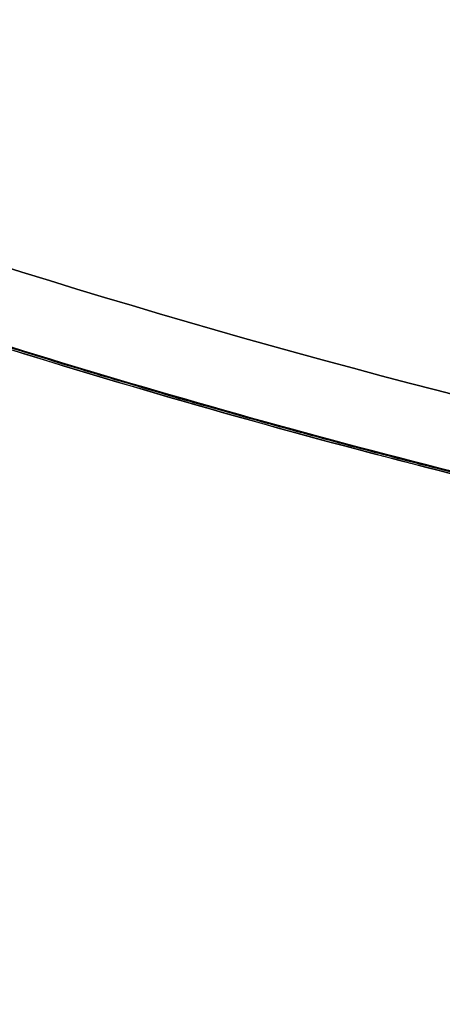
# Model space of a CAD drawing. Units: millimetres. Extents: x -205 to 205, y -4 to 484.
# Drawn here: x -51 to -43, y 140 to 160 of the extents above; entities that cross this region are included whole.
import ezdxf

# ---------------------------------------------------------------- set-up
doc = ezdxf.new("R2010")
doc.units = ezdxf.units.MM
doc.header["$MEASUREMENT"] = 0
doc.layers.add('Default', color=7, linetype='Continuous', true_color=0x000000)

msp = doc.modelspace()

# ---------------------------------------------------------------- linework, layer by layer
at = {"layer": 'Default'}
for points, knots in [([(128.0557655369048, 204.5409091541659), (120.9196149980343, 196.5749594597401), (113.0392539681774, 189.2758241608709), (94.6360933892111, 175.1786278740708), (83.89353176551235, 168.66899313866), (61.2532823342917, 158.1262907202961), (49.35727857776943, 154.0935411798912), (24.97374182466714, 148.6935020071419), (12.48687293517143, 147.3281694135015), (-12.48687293518807, 147.3281694135013), (-24.9737418246572, 148.693502007006), (-49.3572785778124, 154.0935411800343), (-61.2532823343067, 158.1262907203032), (-83.89353176552734, 168.6689931386668), (-94.63609338878736, 175.1786278738448), (-113.0392539687105, 189.2758241611946), (-120.9196149982485, 196.5749594598769), (-128.0557655372314, 204.5409091545232)], [-0.2926017316865565, -0.2926017316865565, -0.2926017316865565, -0.2926017316865565, -0.2606690276694738, -0.2606690276694738, -0.2233852604264968, -0.2233852604264968, -0.1861014931835197, -0.1861014931835197, -0.1488177259405427, -0.1488177259405427, -0.1115339586975656, -0.1115339586975656, -0.0742501914545886, -0.0742501914545886, -0.03696642421161158, -0.03696642421161158, -0.00503372019397848, -0.00503372019397848, -0.00503372019397848, -0.00503372019397848]), ([(-128.0557655369077, 204.5409091541692), (-120.9196149980381, 196.5749594597423), (-113.0392539681822, 189.2758241608719), (-94.63609338921802, 175.178627874069), (-83.8935317655205, 168.6689931386564), (-61.25328233430255, 158.1262907202889), (-49.35727857778168, 154.0935411798821), (-24.97374182468226, 148.693502007129), (-12.48687293518802, 147.3281694134866), (12.48687293516853, 147.3281694134825), (24.97374182463619, 148.6935020069852), (49.35727857778852, 154.0935411800096), (61.25328233428142, 158.1262907202766), (83.89353176549936, 168.6689931386367), (94.63609338875813, 175.178627873813), (113.0392539686791, 189.2758241611598), (120.9196149982162, 196.5749594598409), (128.0557655371982, 204.5409091544861)], [-0.2926017316865561, -0.2926017316865561, -0.2926017316865561, -0.2926017316865561, -0.2606690276694734, -0.2606690276694734, -0.2233852604264964, -0.2233852604264964, -0.1861014931835194, -0.1861014931835194, -0.1488177259405425, -0.1488177259405425, -0.1115339586975655, -0.1115339586975655, -0.07425019145458847, -0.07425019145458847, -0.0369664242116115, -0.0369664242116115, -0.00503372019397848, -0.00503372019397848, -0.00503372019397848, -0.00503372019397848]), ([(129.1050842933629, 203.3338788761243, -29.23404214026954), (127.0597386195923, 201.0564696820064, -29.2337245419854), (124.9625203969628, 198.8424222165888, -29.23345009591039), (120.6672998634669, 194.5395888171093, -29.23294793431802), (118.4693991097468, 192.4508376853671, -29.23268562612261), (111.728302318795, 186.3700518478532, -29.23215984284284), (107.036804822524, 182.5632188867559, -29.23283695950424), (99.70293584816947, 177.2239312472187, -29.231319981257), (97.20895784700255, 175.5058891345366, -29.23060514484282), (92.1210747464371, 172.1948126853335, -29.2293799554404), (89.52799296105944, 170.6021469412376, -29.2288599826343), (85.55968793077635, 168.3068005274131, -29.22873414401354), (84.2236990330894, 167.5573547450553, -29.22880999451983), (81.53894898277932, 166.0976047241206, -29.22911363570663), (80.18974304108822, 165.3869662188995, -29.22932945276368), (76.12183997721341, 163.3121841745962, -29.22985401889642), (73.38282540538721, 162.0052586470486, -29.22997810342673), (65.0856185289476, 158.3097280869816, -29.22830300493068), (59.44782178879379, 156.1454452655899, -29.22604241097154), (47.96256007628397, 152.4072652322772, -29.22645080597153), (42.11499103551503, 150.8336280217553, -29.22809009334564), (34.67015996130639, 149.2477072327294, -29.22730587295564), (33.17456071413142, 148.9496583902383, -29.22702545438285), (30.16890094776585, 148.3920284298771, -29.22649804239606), (28.65868686074759, 148.1324647296562, -29.22626256231775), (24.13347491440845, 147.4160883439676, -29.22580460331918), (21.11634557786013, 147.0199852560612, -29.225767045972), (12.06401409449139, 146.0708058392272, -29.22596589091784), (6.027877961750074, 145.7561431817326, -29.22659349260129), (-6.046859950153348, 145.7568059396267, -29.22659221502118), (-12.0855388395785, 146.0721160895902, -29.22597609512288), (-21.14554066880183, 147.0235234018492, -29.22576013987275), (-24.16587235638283, 147.4205652481399, -29.22580735178786), (-28.69687554341731, 148.1388428266638, -29.22626551540438), (-30.20606691351545, 148.3986027455623, -29.2265026203255), (-33.20789159977706, 148.9561716595104, -29.22703087299059), (-34.70163125213509, 149.2541395237745, -29.22731079567387), (-42.13835098407327, 150.8397052562349, -29.22808603596759), (-47.98226455114759, 152.4129688067662, -29.22644744612963), (-59.46516243560778, 156.151801000786, -29.2260442738478), (-65.10425109248925, 158.317098293432, -29.22831091508049), (-73.40675132065101, 162.0163818470829, -29.22998061150444), (-76.14809034439148, 163.3249311203652, -29.22985155968614), (-80.22028245127156, 165.4028683619303, -29.22932495460783), (-81.57170102196898, 166.1150409619918, -29.22910542458051), (-84.25917582675741, 167.577041461293, -29.22879906389185), (-85.59344103012374, 168.3259474817193, -29.22872471493756), (-89.55446546472004, 170.6182112985872, -29.22887320073898), (-92.14490061704274, 172.2097977626555, -29.22939478560335), (-97.22670640042317, 175.5179554893441, -29.23061548581841), (-99.71803336837628, 177.2345823320427, -29.23132396582729), (-107.0450063866631, 182.5698727784903, -29.2328365903836), (-111.7333087146436, 186.3743811537972, -29.23216008393461), (-118.4713311395495, 192.4526739122838, -29.23268585356956), (-120.6684945237247, 194.5407603461892, -29.23294802452366), (-124.9627547883734, 198.842681545206, -29.23345004224051), (-127.0597494161659, 201.0564810837737, -29.23372444928886), (-129.1050955375307, 203.3338913810078, -29.23404212938744)], [-0.2897892672701707, -0.2897892672701707, -0.2897892672701707, -0.2897892672701707, -0.280733565822778, -0.280733565822778, -0.2716778643753853, -0.2716778643753853, -0.2535664614805999, -0.2535664614805999, -0.2445107153232764, -0.2445107153232764, -0.2354549691659528, -0.2354549691659528, -0.2309270960872911, -0.2309270960872911, -0.2263992230086293, -0.2263992230086293, -0.2173434768513058, -0.2173434768513058, -0.1992314262528322, -0.1992314262528322, -0.1811193756543587, -0.1811193756543587, -0.1765912819525743, -0.1765912819525743, -0.1720631882507899, -0.1720631882507899, -0.1630070008472211, -0.1630070008472211, -0.1448946260400836, -0.1448946260400836, -0.1267822579460168, -0.1267822579460168, -0.1177260738989834, -0.1177260738989834, -0.1131979818754667, -0.1131979818754667, -0.10866988985195, -0.10866988985195, -0.09055783765142972, -0.09055783765142972, -0.07244578545090949, -0.07244578545090949, -0.06339004169721732, -0.06339004169721732, -0.05886216982037124, -0.05886216982037124, -0.05433429794352515, -0.05433429794352515, -0.04527855418983298, -0.04527855418983298, -0.03622281043614081, -0.03622281043614081, -0.01811140521807041, -0.01811140521807041, -0.009055702609035203, -0.009055702609035203, 0, 0, 0, 0]), ([(-129.1050842933656, 203.3338788761189, 29.23404214027644), (-127.05973861959, 201.056469681996, 29.23372454199264), (-124.9625203969656, 198.8424222165591, 29.23345009594227), (-120.6672998634867, 194.5395888170718, 29.23294793437191), (-118.4693991097511, 192.4508376853639, 29.23268562612916), (-111.7283023188152, 186.3700518478644, 29.23215984284932), (-107.036804822561, 182.5632188867757, 29.23283695951005), (-99.7029358481526, 177.2239312472005, 29.23131998126327), (-97.2089578469802, 175.5058891345108, 29.2306051448552), (-92.12107474643774, 172.1948126852839, 29.2293799554987), (-89.52799296115303, 170.6021469411642, 29.22885998278463), (-85.55968793080339, 168.3068005273031, 29.22873414416472), (-84.22369903311692, 167.5573547450182, 29.22880999458258), (-81.53894898285844, 166.0976047241189, 29.22911363576063), (-80.18974304109335, 165.3869662188964, 29.2293294527692), (-76.12183997714455, 163.3121841745562, 29.22985401890195), (-73.38282540537253, 162.005258647036, 29.22997810343175), (-65.08561852898664, 158.3097280869959, 29.22830300493731), (-59.4478217886375, 156.1454452655341, 29.22604241097599), (-47.96256007647501, 152.4072652323355, 29.22645080597692), (-42.11499103549455, 150.8336280217411, 29.22809009335845), (-34.6701599613149, 149.2477072327219, 29.22730587296827), (-33.17456071413936, 148.9496583902524, 29.22702545436259), (-30.16890094772018, 148.3920284300191, 29.22649804217039), (-28.65868686072182, 148.1324647296698, 29.22626256228986), (-24.13347491447183, 147.4160883439955, 29.22580460329129), (-21.1163455778752, 147.0199852560595, 29.22576704597588), (-12.06401409445964, 146.0708058392208, 29.22596589092155), (-6.027877961756444, 145.7561431817297, 29.22659349260486), (6.046859950157529, 145.756805939624, 29.22659221502447), (12.08553883954304, 146.0721160893544, 29.22597609547557), (21.14554066881145, 147.0235234020045, 29.2257601396372), (24.16587235630804, 147.4205652482408, 29.22580735161639), (28.69687554342926, 148.1388428267118, 29.22626551533501), (30.20606691351302, 148.3986027455488, 29.2265026203445), (33.20789159976349, 148.9561716595906, 29.22703087286719), (34.70163125213062, 149.2541395237718, 29.2273107956761), (42.13835098408135, 150.8397052562356, 29.22808603596994), (47.98226455118594, 152.4129688067774, 29.22644744613149), (59.4651624355561, 156.1518010007679, 29.22604427384949), (65.10425109262682, 158.3170982934927, 29.22831091508247), (73.40675132058492, 162.0163818470523, 29.2299806115055), (76.14809034439902, 163.3249311203696, 29.2298515596881), (80.22028245125789, 165.4028683619221, 29.22932495460871), (81.57170102202961, 166.1150409619752, 29.22910542464316), (84.25917582677712, 167.5770414612725, 29.22879906392999), (85.59344103009066, 168.3259474817006, 29.22872471493909), (89.55446546475684, 170.6182112986068, 29.22887320073921), (92.14490061701245, 172.2097977625257, 29.22939478573819), (97.22670640040604, 175.5179554892759, 29.23061548589049), (99.71803336837421, 177.2345823320428, 29.23132396582892), (107.0450063866652, 182.5698727784889, 29.23283659038228), (111.7333087145677, 186.3743811537292, 29.23216008393449), (118.471331139565, 192.4526739122973, 29.2326858535696), (120.6684945238222, 194.5407603461533, 29.23294802464407), (124.9627547884209, 198.8426815451817, 29.23345004230509), (127.0597494161588, 201.0564810837658, 29.23372444928878), (129.1050955375307, 203.3338913810077, 29.23404212938728)], [-0.2897892672701707, -0.2897892672701707, -0.2897892672701707, -0.2897892672701707, -0.2807335658227801, -0.2807335658227801, -0.2716778643753894, -0.2716778643753894, -0.2535664614806081, -0.2535664614806081, -0.2445107153232803, -0.2445107153232803, -0.2354549691659525, -0.2354549691659525, -0.2309270960872886, -0.2309270960872886, -0.2263992230086247, -0.2263992230086247, -0.2173434768512969, -0.2173434768512969, -0.1992314262528274, -0.1992314262528274, -0.1811193756543579, -0.1811193756543579, -0.176591281952574, -0.176591281952574, -0.17206318825079, -0.17206318825079, -0.163007000847222, -0.163007000847222, -0.1448946260400861, -0.1448946260400861, -0.1267822579460193, -0.1267822579460193, -0.1177260738989858, -0.1177260738989858, -0.1131979818754691, -0.1131979818754691, -0.1086698898519524, -0.1086698898519524, -0.09055783765144561, -0.09055783765144561, -0.07244578545093878, -0.07244578545093878, -0.063390041697242, -0.063390041697242, -0.0588621698203936, -0.0588621698203936, -0.0543342979435452, -0.0543342979435452, -0.04527855418984841, -0.04527855418984841, -0.03622281043615163, -0.03622281043615163, -0.01811140521807581, -0.01811140521807581, -0.009055702609037907, -0.009055702609037907, 0, 0, 0, 0]), ([(129.057519184342, 203.3765277513419, 29.06394972566466), (125.0057750787357, 198.8640477265654, 29.06439107099187), (120.7170915029823, 194.5643479295344, 29.06480546641841), (113.9647895984627, 188.4685177353871, 29.06600666633894), (111.6608143291708, 186.4955216446381, 29.06664914988303), (106.9524445685505, 182.6732099743717, 29.06780745096586), (104.5479604682039, 180.8239851603699, 29.06832081756464), (97.19376687596329, 175.4696996918975, 29.06874415730143), (92.10354598913395, 172.1576574751802, 29.06808817200635), (84.22978220359472, 167.6017216280158, 29.06965079670861), (81.56545762419324, 166.1517574115305, 29.07072887579874), (76.1643978185028, 163.3935985529582, 29.07265591576421), (73.42760900446642, 162.0854637206098, 29.07337015952644), (65.11965209460718, 158.3799291392457, 29.07353128639814), (59.45117801294504, 156.2008430974241, 29.0722753183502), (47.91781610581965, 152.4460500138094, 29.07478751469163), (42.05286570153699, 150.8703809272651, 29.07730728191621), (33.1562325418173, 148.9759302806575, 29.07752661557124), (30.17460562134892, 148.4226170864108, 29.07714684144474), (24.18645633535679, 147.4728889731845, 29.07715815654521), (21.17993171223882, 147.0764828460891, 29.07737641243954), (12.13542499664108, 146.123954316379, 29.07824837434049), (6.072508490696277, 145.8045219628423, 29.07911589110623), (-6.061194447069027, 145.8038564609868, 29.07911768649972), (-12.1317867914379, 146.1234317946035, 29.07824859097078), (-21.18767032015705, 147.0773675778587, 29.07737573014057), (-24.19796442631724, 147.4744416875987, 29.0771554615647), (-30.19357586164616, 148.425899632788, 29.0771495120772), (-33.17889538634809, 148.9802751104846, 29.07752830314851), (-42.07458436603423, 150.8759723888951, 29.07730220603953), (-47.93500258335516, 152.4511532317504, 29.07478047440437), (-59.45954571950167, 156.2040603158029, 29.07227678553816), (-65.12373236042191, 158.3817495120626, 29.07353336380688), (-73.42902034366047, 162.0860929114547, 29.07336900692267), (-76.16720227511196, 163.3949389486197, 29.07265485271527), (-81.57096994402785, 166.1546641970167, 29.07072695853164), (-84.23660930173193, 167.6054835719823, 29.0696476144789), (-92.11418379711637, 172.1641902109832, 29.06808967947457), (-97.20676660918329, 175.4783540473035, 29.06874541289271), (-104.5616440551274, 180.834354095334, 29.06831900555914), (-106.9647131354075, 182.6828538817454, 29.06780408141147), (-111.6703476475125, 186.5035781734516, 29.06664617391636), (-113.97300240346, 188.4757123956373, 29.0660050063599), (-120.7214978399394, 194.5687660410902, 29.06480503781237), (-125.0078503497279, 198.866359533894, 29.06439396565264), (-129.0575203400735, 203.3765041612856, 29.06426579076832)], [-0.2898998342784501, -0.2898998342784501, -0.2898998342784501, -0.2898998342784501, -0.271781093858765, -0.271781093858765, -0.2627217236489224, -0.2627217236489224, -0.2536623534390798, -0.2536623534390798, -0.23554361325279, -0.23554361325279, -0.2264842431596451, -0.2264842431596451, -0.2174248730665002, -0.2174248730665002, -0.1993061336449122, -0.1993061336449122, -0.1811873942233243, -0.1811873942233243, -0.1721303824936015, -0.1721303824936015, -0.1630733707638787, -0.1630733707638787, -0.1449593473044332, -0.1449593473044332, -0.1268224951247431, -0.1268224951247431, -0.1177540690348981, -0.1177540690348981, -0.108685642945053, -0.108685642945053, -0.09058030211717194, -0.09058030211717194, -0.07247496128929082, -0.07247496128929082, -0.063410924473626, -0.063410924473626, -0.05434688765796121, -0.05434688765796121, -0.03621881402663159, -0.03621881402663159, -0.02716411051997369, -0.02716411051997369, -0.0181094070133158, -0.0181094070133158, 0, 0, 0, 0]), ([(-129.0575191843422, 203.3765277513417, -29.06394972566482), (-125.005775078736, 198.8640477265651, -29.06439107099207), (-120.7170915029825, 194.5643479295342, -29.06480546641861), (-113.9647895984629, 188.4685177353868, -29.06600666633915), (-111.660814329171, 186.4955216446379, -29.06664914988328), (-106.9524445685507, 182.6732099743715, -29.06780745096614), (-104.547960468204, 180.8239851603697, -29.06832081756493), (-97.1937668759635, 175.4696996918973, -29.06874415730165), (-92.1035459891341, 172.15765747518, -29.06808817200632), (-84.2297822035949, 167.6017216280156, -29.06965079670864), (-81.5654576241934, 166.1517574115302, -29.07072887579892), (-76.16439781850295, 163.393598552958, -29.07265591576439), (-73.4276090044666, 162.0854637206096, -29.07337015952658), (-65.11965209460737, 158.3799291392456, -29.07353128639823), (-59.45117801294518, 156.2008430974239, -29.07227531835019), (-47.91781610581977, 152.4460500138092, -29.07478751469167), (-42.05286570153707, 150.8703809272649, -29.07730728191639), (-33.15623254181737, 148.9759302806573, -29.07752661557142), (-30.17460562134903, 148.4226170864106, -29.07714684144501), (-24.18645633535683, 147.4728889731844, -29.07715815654542), (-21.17993171223878, 147.0764828460889, -29.07737641243959), (-12.13542499664083, 146.1239543163788, -29.07824837434059), (-6.072508490695973, 145.8045219628421, -29.07911589110648), (6.061194447069391, 145.8038564609867, -29.07911768649982), (12.13178679143821, 146.1234317946034, -29.07824859097092), (21.18767032015738, 147.0773675778586, -29.0773757301408), (24.19796442631762, 147.4744416875986, -29.07715546156492), (30.1935758616465, 148.425899632788, -29.07714951207745), (33.1788953863484, 148.9802751104846, -29.07752830314869), (42.07458436603446, 150.8759723888952, -29.07730220603973), (47.93500258335541, 152.4511532317504, -29.07478047440433), (59.45954571950181, 156.2040603158029, -29.07227678553828), (65.12373236042191, 158.3817495120626, -29.07353336380704), (73.42902034366047, 162.0860929114546, -29.07336900692285), (76.167202275112, 163.3949389486197, -29.07265485271542), (81.57096994402792, 166.1546641970167, -29.07072695853169), (84.23660930173203, 167.6054835719824, -29.06964761447913), (92.1141837971166, 172.1641902109833, -29.0680896794748), (97.2067666091834, 175.4783540473036, -29.06874541289286), (104.5616440551275, 180.834354095334, -29.06831900555935), (106.9647131354077, 182.6828538817455, -29.06780408141174), (111.6703476475125, 186.5035781734517, -29.0666461739167), (113.9730024034601, 188.4757123956373, -29.06600500636024), (120.7214978399394, 194.5687660410902, -29.06480503781262), (125.007850349728, 198.8663595338942, -29.06439396565279), (129.0575203400735, 203.3765041612857, -29.06426579076853)], [-0.2898998342784501, -0.2898998342784501, -0.2898998342784501, -0.2898998342784501, -0.271781093858765, -0.271781093858765, -0.2627217236489224, -0.2627217236489224, -0.2536623534390799, -0.2536623534390799, -0.2355436132527901, -0.2355436132527901, -0.2264842431596452, -0.2264842431596452, -0.2174248730665003, -0.2174248730665003, -0.1993061336449123, -0.1993061336449123, -0.1811873942233243, -0.1811873942233243, -0.1721303824936014, -0.1721303824936014, -0.1630733707638785, -0.1630733707638785, -0.1449593473044327, -0.1449593473044327, -0.1268224951247426, -0.1268224951247426, -0.1177540690348976, -0.1177540690348976, -0.1086856429450525, -0.1086856429450525, -0.0905803021171716, -0.0905803021171716, -0.07247496128929065, -0.07247496128929065, -0.06341092447362576, -0.06341092447362576, -0.05434688765796088, -0.05434688765796088, -0.03621881402663111, -0.03621881402663111, -0.02716411051997333, -0.02716411051997333, -0.01810940701331555, -0.01810940701331555, 0, 0, 0, 0]), ([(-99.58447717297443, 159.4725054509223, -50.34635457306095), (-97.5114203945141, 157.963526400328, -50.7088119273536), (-95.41969794854259, 156.4810974469371, -51.10535812394736), (-91.22443475626599, 153.5837779783246, -51.96513415725187), (-89.11830409763974, 152.1669443311532, -52.42876681593827), (-82.77774278060255, 148.0080501017123, -53.92431314980431), (-78.5210616973823, 145.3577747234087, -55.06089848511154), (-65.68913256720303, 137.7412249883386, -58.91647272148871), (-57.05165942403241, 133.1101370082542, -62.08116956880563), (-48.41291884721312, 128.8239974667148, -65.9134186839801)], [-0.06164570474119054, -0.06164570474119054, -0.06164570474119054, -0.06164570474119054, -0.05393999072994903, -0.05393999072994903, -0.04623427671870752, -0.04623427671870752, -0.0308228486962245, -0.0308228486962245, 0, 0, 0, 0]), ([(-99.58447717297443, 159.4725054509223, -50.34635457306095), (-97.53485712285669, 157.9805740821704, -50.7047040851535), (-95.46389670345631, 156.5122569679533, -51.09683749166928), (-91.28012148490176, 153.6216257261761, -51.95318585328341), (-89.16722010746483, 152.1994316439558, -52.41757381808677), (-84.9097804195732, 149.4061218929693, -53.42105952647049), (-82.76523512600984, 148.0350216864906, -53.96017947803958), (-78.45793588185367, 145.3497943237987, -55.1139492342984), (-76.29475587199255, 144.0351857903423, -55.72851327152409), (-71.95087783498018, 141.459164139365, -57.03641725475096), (-69.78277292138763, 140.2052666202537, -57.7259103365131), (-65.45605182600777, 137.7604388659412, -59.17674057740962), (-63.29747105588996, 136.5696669124562, -59.93824621618509), (-58.99987374122085, 134.2506711006229, -61.53073409631984), (-56.86086308026302, 133.1224662461922, -62.36173687165205), (-52.61404443786408, 130.9284930547233, -64.08888429289576), (-50.50615947156239, 129.8625656781615, -64.98483194385244), (-48.41291884721312, 128.8239974667148, -65.9134186839801)], [-0.06164570474119054, -0.06164570474119054, -0.06164570474119054, -0.06164570474119054, -0.0539489174890661, -0.0539489174890661, -0.04623375155249039, -0.04623375155249039, -0.03851654469540258, -0.03851654469540258, -0.03082382961683233, -0.03082382961683233, -0.02312769400832879, -0.02312769400832879, -0.01541286172058506, -0.01541286172058506, -0.007695427689511604, -0.007695427689511604, 0, 0, 0, 0]), ([(-48.41291884721277, 128.8239974667148, 65.91341868398008), (-57.05165530445489, 133.1101348001426, 62.08117107722701), (-65.68913052816369, 137.7412237779912, 58.91647333423187), (-78.521061697109, 145.3577747232823, 55.06089848513861), (-82.77774278052192, 148.0080501017484, 53.92431314970134), (-89.11830409765001, 152.1669443311401, 52.42876681596267), (-91.2244347563604, 153.5837779784159, 51.96513415719832), (-95.41969794843656, 156.4810974468703, 51.10535812396003), (-97.51142039464335, 157.9635264003178, 50.70881192746717), (-99.58447717297423, 159.4725054509225, 50.34635457306082)], [-0.06224392069173779, -0.06224392069173779, -0.06224392069173779, -0.06224392069173779, -0.03112196034586889, -0.03112196034586889, -0.01556098017293445, -0.01556098017293445, -0.007780490086467223, -0.007780490086467223, 0, 0, 0, 0]), ([(-48.41291884721277, 128.8239974667148, 65.91341868398008), (-50.50677114958393, 129.8628691642213, 64.9845605961183), (-52.61531444159195, 130.9291329313705, 64.08834745418517), (-56.86215414834744, 133.1231419247987, 62.36124457144088), (-59.00051165622458, 134.251008617046, 61.53050893728781), (-63.29814023051777, 136.5700207869935, 59.93800910950286), (-65.45741813285653, 137.7611867388038, 59.17626778426852), (-69.78409510812952, 140.2060294482021, 57.72549452039021), (-71.95144913682041, 141.4595047244374, 57.03624810029824), (-76.2915158038565, 144.0332625392214, 55.72948601434766), (-78.45406142182294, 145.3474043905731, 55.11497553307886), (-82.76089233646762, 148.0323139210572, 53.96131815238301), (-84.90563339032782, 149.4033897844689, 53.42205298348232), (-89.17089221496703, 152.2018288273353, 52.41672478189712), (-91.28414951231616, 153.6243873951728, 51.95235728327549), (-95.46788320207763, 156.5150260255782, 51.09603453762555), (-97.53834757305195, 157.9831148214986, 50.70409383943669), (-99.58447717297423, 159.4725054509225, 50.34635457306082)], [-0.06224392069173779, -0.06224392069173779, -0.06224392069173779, -0.06224392069173779, -0.0544596018744676, -0.0544596018744676, -0.04665798309386777, -0.04665798309386777, -0.03885410707276722, -0.03885410707276722, -0.03107423488453688, -0.03107423488453688, -0.02330584816568122, -0.02330584816568122, -0.01553538124446719, -0.01553538124446719, -0.007768654169639205, -0.007768654169639205, 0, 0, 0, 0]), ([(-48.86223626894089, 128.1926965994905, -66.22134437386268), (-57.49434330051319, 132.4863344274904, -62.39838333484175), (-66.12611095929378, 137.1271855783297, -59.23950088235773), (-78.94987927456229, 144.7616847770192, -55.38856515941044), (-83.20394873741078, 147.4184973963738, -54.25286772175829), (-89.54050472144414, 151.5879190165127, -52.75778031337438), (-91.6452895932244, 153.0083836273083, -52.29415655057803), (-95.8378468398483, 155.9131941974643, -51.43414402498163), (-97.92820787593693, 157.3994893703156, -51.03735154688547), (-100.0000000527728, 158.9124934819536, -50.67452416943379)], [-0.06224546270874221, -0.06224546270874221, -0.06224546270874221, -0.06224546270874221, -0.03112273135437111, -0.03112273135437111, -0.01556136567718555, -0.01556136567718555, -0.007780682838592777, -0.007780682838592777, 0, 0, 0, 0]), ([(-100.0000000527734, 158.9124934819532, 50.67452416943347), (-97.92821466705662, 157.3994797529825, 51.03735035759568), (-95.83785603082917, 155.9131804697704, 51.43414218463244), (-91.64528930993636, 153.0083839117415, 52.29415656359772), (-89.54049246125464, 151.5879375873673, 52.75778285929827), (-83.20387303609377, 147.4186215901372, 54.25288626866518), (-78.94987306899223, 144.7616961703602, 55.38856702034871), (-66.12612301981962, 137.1271634394669, 59.23949726576885), (-57.49434323265223, 132.4863345907414, 62.3983833648955), (-48.86223626894049, 128.1926965994905, 66.22134437386264)], [-0.06164803669016687, -0.06164803669016687, -0.06164803669016687, -0.06164803669016687, -0.05394203210649162, -0.05394203210649162, -0.04623602752271809, -0.04623602752271809, -0.03082401834895088, -0.03082401834895088, -6.938893903907228e-18, -6.938893903907228e-18, -6.938893903907228e-18, -6.938893903907228e-18])]:
    msp.add_open_spline(points, degree=3, knots=knots, dxfattribs=at)
for points, weights, knots in [([(-129.0715374468315, 203.3639761944286, -29.15388802587711), (-125.3266310068292, 199.1932928140562, -29.153789827736), (-121.4075134095939, 195.23508481171, -29.15359934529205), (-112.8134442786275, 187.3431512233322, -29.15374939702638), (-108.1015457798214, 183.4542450376182, -29.15484135482667), (-98.27509523441735, 176.183733866102, -29.15425487049207), (-93.16151707455488, 172.801012137915, -29.15280045107688), (-86.51107268465385, 168.895260506502, -29.15294905040447), (-85.16848814597128, 168.130554954996, -29.15309612649272), (-82.45723392213182, 166.6340419836115, -29.15360109076317), (-81.09264437661687, 165.9045147775135, -29.15393853845956), (-76.98172397161808, 163.7767488055505, -29.15490380053954), (-74.21362945195156, 162.4367357880736, -29.15542082934133), (-65.83037566026132, 158.6499055760341, -29.15481224419179), (-60.1335662647035, 156.433106229332, -29.15271648779104), (-48.53069189439151, 152.6062289670024, -29.15387619047547), (-42.62399556521858, 150.9955869143297, -29.15594471611809), (-35.10503556168616, 149.3721394985739, -29.15571324474713), (-33.59470560307278, 149.0670557635343, -29.15552450043822), (-30.56041352524075, 148.4963225507919, -29.15513765683342), (-29.03449337984436, 148.2303605887232, -29.15495888279195), (-24.45037341334131, 147.4945284446066, -29.15467289914561), (-21.3944219630649, 147.0877726910965, -29.15473291809691), (-12.2283367875705, 146.1133347592765, -29.15522536242207), (-6.117856840125399, 145.7903104985916, -29.1559647968459), (6.098955124432422, 145.7896425100894, -29.15596630545231), (12.20682881698196, 146.1120058060234, -29.15522773224132), (21.36505702772818, 147.0841752176034, -29.15473389234594), (24.41772817236277, 147.4899609768774, -29.15467287021545), (28.9959157367943, 148.2238378335256, -29.15495548998829), (30.52375136552625, 148.4897507589052, -29.15513294112832), (33.56199479582569, 149.0605861798077, -29.15552037064496), (35.07411286141708, 149.3657390706696, -29.15571043722982), (42.60110901783892, 150.9895535797432, -29.15595134612711), (48.51133972783107, 152.6005614740301, -29.15388110054585), (60.11624663967654, 156.4266804300196, -29.15271525087909), (65.8115447732967, 158.6423661138315, -29.15480537101606), (74.18912006665543, 162.4251838958064, -29.15542178784386), (76.9547480446687, 163.7634658623826, -29.1549096211449), (81.06115420709703, 165.8878815364598, -29.15394618511779), (82.42313872192743, 166.6156317697724, -29.15360887116089), (85.13307702307657, 168.1106105127454, -29.1531013275012), (86.47950258636932, 168.8770779960175, -29.15295128369102), (93.13944146736573, 172.7866329985901, -29.152794914203), (98.2588746898855, 176.1723767706368, -29.15425214586977), (108.0942208443954, 183.4481820752754, -29.15484267132407), (112.8091476580924, 187.3393628152322, -29.15374958677349), (121.4067825327264, 195.2342713544849, -29.15359925403507), (125.3266345542617, 199.1932980969211, -29.15378981113525), (129.0715261622454, 203.3639637048643, -29.15388802304629)], [0.9765573067393081, 0.976829699468596, 0.9771372777434649, 0.9778082327558195, 0.9781710539108825, 0.9789146022033857, 0.9792915069437762, 0.9797473881317783, 0.9798376551054183, 0.9800176971256681, 0.9801070778089632, 0.980371913199745, 0.9805442893792511, 0.9810436316311417, 0.981351200655705, 0.981907531741774, 0.9821570872370182, 0.9824180936645102, 0.9824677505684477, 0.9825616267903237, 0.982605856468904, 0.9827300553087447, 0.9828011379138002, 0.9829753102074363, 0.9830395884602144, 0.9830397216655645, 0.9829755666090603, 0.9828017714704342, 0.9827308457317017, 0.9826069477636221, 0.9825627158186692, 0.9824688068166723, 0.9824191307334323, 0.9821580262458232, 0.9819083887141709, 0.9813521018026261, 0.9810446722190729, 0.980545789069712, 0.980373607607562, 0.9801091275326561, 0.9800199399130665, 0.9798400273562649, 0.9797495285558508, 0.9792931168414611, 0.9789158145831514, 0.9781716236353046, 0.9778085678973789, 0.9771373352480408, 0.976829698235431, 0.9765573071384406], [1.747054193459473, 1.747054193459473, 1.747054193459473, 1.747054193459473, 18.42670343513599, 18.42670343513599, 36.85340687027198, 36.85340687027198, 55.28011030540797, 55.28011030540797, 59.88678616419197, 59.88678616419197, 64.49346202297598, 64.49346202297598, 73.70681374054398, 73.70681374054398, 92.13351717567997, 92.13351717567997, 110.5602206108159, 110.5602206108159, 115.1668964695999, 115.1668964695999, 119.7735723283839, 119.7735723283839, 128.9869240459519, 128.9869240459519, 147.4136274810879, 147.4136274810879, 165.8403309162239, 165.8403309162239, 175.0536826337919, 175.0536826337919, 179.6603584925759, 179.6603584925759, 184.2670343513599, 184.2670343513599, 202.6937377864959, 202.6937377864959, 221.1204412216319, 221.1204412216319, 230.3337929391999, 230.3337929391999, 234.9404687979839, 234.9404687979839, 239.5471446567679, 239.5471446567679, 257.9738480919038, 257.9738480919038, 276.4005515270398, 276.4005515270398, 293.0801359178119, 293.0801359178119, 293.0801359178119, 293.0801359178119]), ([(129.0715374469137, 203.3639761943962, 29.15388802612985), (125.3266310070706, 199.1932928142526, 29.15378982797349), (121.4075134098755, 195.2350848116114, 29.15359934595958), (112.8134442788235, 187.3431512236229, 29.1537493968542), (108.1015457797472, 183.4542450375104, 29.15484135488253), (98.27509523476948, 176.1837338661797, 29.15425487096083), (93.16151707466908, 172.8010121377206, 29.1528004515669), (86.51107268470786, 168.8952605064683, 29.15294905060211), (85.1684881459525, 168.1305549548957, 29.15309612668202), (82.45723392222291, 166.6340419835479, 29.15360109108279), (81.09264437663805, 165.9045147774173, 29.15393853877763), (76.98172397173566, 163.7767488055282, 29.15490380066214), (74.2136294519615, 162.4367357880123, 29.15542082942499), (65.83037566059109, 158.6499055760314, 29.15481224477433), (60.13356626476056, 156.4331062291758, 29.15271648807821), (48.53069189458064, 152.6062289670664, 29.15387619067701), (42.62399556538276, 150.9955869145071, 29.15594471597279), (35.10503556169969, 149.37213949844, 29.15571324508324), (33.59470560308213, 149.0670557635102, 29.15552450053354), (30.56041352525313, 148.4963225506604, 29.1551376572157), (29.03449337987671, 148.23036058861, 29.15495888303478), (24.45037341331187, 147.4945284446014, 29.1546728993741), (21.39442196308637, 147.0877726910954, 29.15473291810129), (12.228336787528, 146.1133347590461, 29.15522536312282), (6.117856840056615, 145.7903104984429, 29.15596479706003), (-6.098955124441868, 145.7896425100852, 29.1559663057091), (-12.20682881680427, 146.1120058059917, 29.15522773229448), (-21.3650570276965, 147.08417521749, 29.15473389267435), (-24.4177281724198, 147.4899609769011, 29.15467287022098), (-28.99591573682808, 148.2238378334052, 29.15495549034241), (-30.52375136550998, 148.4897507588935, 29.15513294121429), (-33.561994795877, 149.0605861796661, 29.15552037103653), (-35.07411286141585, 149.3657390705596, 29.15571043745739), (-42.60110901789093, 150.9895535797888, 29.15595134641542), (-48.51133972800832, 152.6005614740232, 29.153881100692), (-60.11624663962722, 156.4266804298958, 29.15271525122135), (-65.8115447731384, 158.6423661137632, 29.15480537102822), (-74.18912006672088, 162.425183895693, 29.15542178821276), (-76.95474804459776, 163.7634658622724, 29.15490962121581), (-81.06115420721466, 165.8878815364087, 29.15394618546186), (-82.42313872200903, 166.6156317696884, 29.15360887141442), (-85.13307702306794, 168.110610512666, 29.15310132775666), (-86.47950258640259, 168.8770779959019, 29.15295128400466), (-93.13944146723156, 172.7866329985281, 29.15279491422935), (-98.25887468985927, 176.172376770654, 29.15425214567186), (-108.0942208446868, 183.4481820752185, 29.15484267204709), (-112.8091476584095, 187.3393628151531, 29.15374958722971), (-121.4067825327467, 195.2342713545821, 29.15359925413345), (-125.3266345542614, 199.1932980971245, 29.15378981034685), (-129.0715261622849, 203.3639637048498, 29.15388802302259)], [0.9765573067456669, 0.9768296994872829, 0.9771372777054241, 0.9778082327979012, 0.9781710538944256, 0.9789146022198913, 0.9792915069288872, 0.9797473881355376, 0.9798376551104726, 0.9800176971206491, 0.9801070778043962, 0.9803719132089486, 0.980544289365022, 0.9810436316596274, 0.9813512006392503, 0.9819075317582664, 0.9821570872194201, 0.9824180936689348, 0.9824677505707845, 0.9825616267880253, 0.9826058564690925, 0.9827300553084171, 0.9828011379151025, 0.9829753102048939, 0.9830395884665176, 0.9830397216593011, 0.9829755665805688, 0.9828017714847042, 0.9827308457504544, 0.9826069477542728, 0.9825627158206283, 0.9824688068147638, 0.982419130732247, 0.9821580262506311, 0.9819083887206499, 0.9813521017961967, 0.98104467220342, 0.980545789077574, 0.980373607617697, 0.9801091275276229, 0.980019939908228, 0.9798400273611495, 0.9797495285474043, 0.9792931168752985, 0.9789158145983097, 0.9781716236201934, 0.9778085679200575, 0.9771373352275596, 0.9768296982455129, 0.9765573071418812], [1.747054193474065, 1.747054193474065, 1.747054193474065, 1.747054193474065, 18.42670343513283, 18.42670343513283, 36.85340687026565, 36.85340687026565, 55.28011030539847, 55.28011030539847, 59.88678616418169, 59.88678616418169, 64.49346202296489, 64.49346202296489, 73.7068137405313, 73.7068137405313, 92.13351717566412, 92.13351717566412, 110.560220610797, 110.560220610797, 115.1668964695802, 115.1668964695802, 119.7735723283634, 119.7735723283634, 128.9869240459298, 128.9869240459298, 147.4136274810626, 147.4136274810626, 165.8403309161955, 165.8403309161955, 175.0536826337619, 175.0536826337619, 179.6603584925451, 179.6603584925451, 184.2670343513283, 184.2670343513283, 202.6937377864611, 202.6937377864611, 221.1204412215939, 221.1204412215939, 230.3337929391603, 230.3337929391603, 234.9404687979435, 234.9404687979435, 239.5471446567267, 239.5471446567267, 257.9738480918595, 257.9738480918595, 276.4005515269923, 276.4005515269923, 293.0801359177577, 293.0801359177577, 293.0801359177577, 293.0801359177577]), ([(-48.6536271070919, 128.5724136178547, 66.17533072692024), (-57.3251600384048, 132.881079322254, 62.32892834714591), (-65.99887684791577, 137.5388361709637, 59.15132934015543), (-78.9142798183006, 145.2256236984984, 55.27686953030845), (-83.19225460611132, 147.8968262122907, 54.13667199466613), (-89.57038310562866, 152.0945870459178, 52.63637376309971), (-91.68726722127613, 153.5236812991919, 52.17176869556602), (-95.79940591157899, 156.3742740469504, 51.33199526009717), (-97.7974918589889, 157.7940492915724, 50.95314289628792), (-99.78000231180336, 159.2392456654165, 50.60516833968467)], [0.9156326956530592, 0.9169254014977979, 0.9187549624280678, 0.9222212471342138, 0.9234912225449321, 0.925558164560196, 0.9262732200222318, 0.9277108960427177, 0.9284322253086803, 0.9291665327229164], [7.327595152204749e-15, 7.327595152204749e-15, 7.327595152204749e-15, 7.327595152204749e-15, 31.15423412277147, 31.15423412277147, 46.7313511841572, 46.7313511841572, 54.51990971485007, 54.51990971485007, 61.92143160445433, 61.92143160445433, 61.92143160445433, 61.92143160445433]), ([(-48.65362320916172, 128.5724190945596, -66.17532805562489), (-57.32515615675531, 132.8810847020577, -62.32892562101747), (-65.99887297417123, 137.5388414268734, -59.15132658184318), (-78.91427596098325, 145.2256287295602, -55.2768667538835), (-83.19225075361881, 147.8968311615272, -54.13666921688672), (-89.5703792628295, 152.0945918639049, -52.63637098898867), (-91.68726338201317, 153.5236860718315, -52.17176592373247), (-95.79940214194977, 156.3742787718647, -51.33199248154646), (-97.79748815488234, 157.7940540154581, -50.95314011039105), (-99.77999867219535, 159.2392503890885, -50.6051655493871)], [0.9156326956292931, 0.9169254014696285, 0.9187549624115052, 0.9222212471091298, 0.9234912225099464, 0.9255581645459328, 0.9262732200034878, 0.9277108960421135, 0.9284322253343706, 0.9291665327713563], [-1.576516551136761e-13, -1.576516551136761e-13, -1.576516551136761e-13, -1.576516551136761e-13, 31.15423412278947, 31.15423412278947, 46.73135118418421, 46.73135118418421, 54.51990971488158, 54.51990971488158, 61.92143183366876, 61.92143183366876, 61.92143183366876, 61.92143183366876])]:
    msp.add_rational_spline(points, weights, degree=3, knots=knots, dxfattribs=at)

doc.saveas('drawing.dxf')
